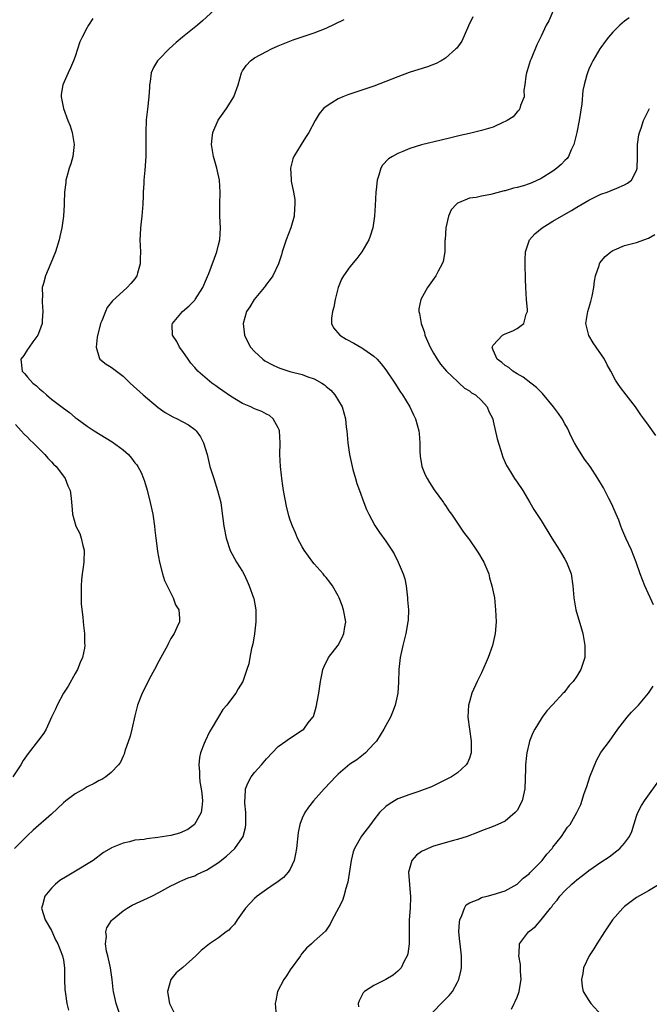
# Model space of a CAD drawing. Units: inches. Extents: x 2511000 to 2514000, y 1539000 to 1542000.
# Drawn here: x 2513570 to 2513675, y 1540525 to 1540690 of the extents above; entities that cross this region are included whole.
import ezdxf

# ---------------------------------------------------------------- set-up
doc = ezdxf.new("R2010")
doc.units = ezdxf.units.IN
doc.header["$MEASUREMENT"] = 0
doc.layers.add('LD25111539_10ft', color=123, linetype='Continuous')

msp = doc.modelspace()

# ---------------------------------------------------------------- linework, layer by layer
at = {"layer": 'LD25111539_10ft'}
for points, elevation in [([(2513603, 1540692.15), (2513600.3, 1540689.7), (2513599.47, 1540689), (2513596.93, 1540687), (2513595.91, 1540686.09), (2513594.74, 1540685), (2513593, 1540683.26), (2513592.77, 1540683), (2513592.1, 1540681.9), (2513591.71, 1540681), (2513591.55, 1540679.55), (2513591.44, 1540679), (2513591.41, 1540678.59), (2513591.33, 1540677), (2513591.07, 1540674.93), (2513590.87, 1540673.13), (2513590.8, 1540671), (2513590.82, 1540669), (2513590.82, 1540667), (2513590.66, 1540664.66), (2513590.46, 1540663), (2513590.47, 1540662.47), (2513590.36, 1540661), (2513590.37, 1540660.37), (2513590.31, 1540659), (2513590.15, 1540657), (2513590.03, 1540656.03), (2513589.94, 1540655), (2513589.87, 1540653.87), (2513589.83, 1540653), (2513589.9, 1540651), (2513589.86, 1540649.86), (2513589.87, 1540649), (2513589.41, 1540647.41), (2513589.33, 1540647), (2513589, 1540646.49), (2513588.33, 1540645.67), (2513587.7, 1540645), (2513587, 1540644.39), (2513585.24, 1540642.76), (2513584.36, 1540641.64), (2513584.04, 1540641), (2513583.45, 1540639.45), (2513583.25, 1540639), (2513582.68, 1540636.68), (2513582.48, 1540635), (2513583, 1540633.27), (2513583.13, 1540633), (2513584.18, 1540632.18), (2513585, 1540631.65), (2513587, 1540630.18), (2513588.21, 1540629), (2513590.36, 1540627), (2513592.9, 1540624.9), (2513594.08, 1540624.08), (2513595.35, 1540623.35), (2513596.09, 1540623), (2513597.97, 1540621.97), (2513599, 1540621.2), (2513599.22, 1540621), (2513599.98, 1540619.98), (2513600.48, 1540619), (2513601.06, 1540617), (2513601.56, 1540615), (2513602.18, 1540613), (2513602.84, 1540611), (2513603.35, 1540609), (2513603.56, 1540607.56), (2513603.89, 1540605), (2513604.28, 1540603), (2513604.95, 1540600.95), (2513606, 1540599), (2513607, 1540597.39), (2513607.22, 1540597), (2513607.8, 1540595.8), (2513608.14, 1540595), (2513608.85, 1540593), (2513608.88, 1540592.88), (2513609.24, 1540591), (2513609.26, 1540589), (2513609.02, 1540586.98), (2513608.74, 1540585.26), (2513608.49, 1540584.49), (2513608.21, 1540583), (2513608.04, 1540581.96), (2513607.75, 1540581), (2513607.05, 1540579), (2513606.28, 1540577.72), (2513605.88, 1540577), (2513605, 1540575.86), (2513604.36, 1540575), (2513603.73, 1540574.27), (2513602.97, 1540573.03), (2513601.76, 1540571), (2513601.48, 1540570.52), (2513600.73, 1540569), (2513600.59, 1540568.59), (2513599.98, 1540567), (2513599.78, 1540566.22), (2513599.68, 1540565), (2513599.83, 1540563.83), (2513599.78, 1540563), (2513599.84, 1540562.16), (2513600.07, 1540561), (2513600.19, 1540560.19), (2513600.29, 1540559), (2513600.17, 1540557.83), (2513600.06, 1540557), (2513598.98, 1540555), (2513597.86, 1540554.15), (2513596.44, 1540553.56), (2513595, 1540553.18), (2513592.8, 1540552.8), (2513591, 1540552.63), (2513590.52, 1540552.52), (2513589, 1540552.38), (2513588.1, 1540552.1), (2513587, 1540551.9), (2513585.09, 1540551.09), (2513585, 1540551.06), (2513583.71, 1540550.29), (2513581.97, 1540549), (2513578.75, 1540547), (2513577.63, 1540546.37), (2513576.4, 1540545.6), (2513575.68, 1540545), (2513575, 1540544.32), (2513573.88, 1540543), (2513573.49, 1540541.49), (2513573.35, 1540541), (2513573.93, 1540539), (2513575, 1540537.22), (2513575.7, 1540535.7), (2513576.06, 1540535), (2513576.86, 1540533), (2513577, 1540532.27), (2513577.19, 1540531), (2513577.22, 1540529), (2513577.27, 1540527.27), (2513577.28, 1540527), (2513577.36, 1540526.64), (2513577.59, 1540525), (2513577.87, 1540523.87)], 6970), ([(2513645.6, 1540690.4), (2513644.85, 1540688.85), (2513643.72, 1540686.28), (2513642.87, 1540685.13), (2513642.75, 1540685), (2513641, 1540683.44), (2513640.3, 1540683), (2513639.45, 1540682.55), (2513638, 1540682), (2513634.94, 1540681.06), (2513633, 1540680.34), (2513631, 1540679.53), (2513629, 1540678.76), (2513627.68, 1540678.32), (2513627, 1540678.08), (2513626.16, 1540677.84), (2513624.67, 1540677.33), (2513623.82, 1540677), (2513623, 1540676.65), (2513621.95, 1540675.95), (2513621, 1540675.37), (2513620.59, 1540675), (2513619.85, 1540674.15), (2513619.17, 1540673), (2513618.09, 1540671), (2513617.69, 1540670.31), (2513617, 1540669.25), (2513616.82, 1540669), (2513615.58, 1540667), (2513615.44, 1540666.56), (2513615.03, 1540665), (2513615.14, 1540663.14), (2513615.14, 1540662.86), (2513615.52, 1540661), (2513615.75, 1540659.75), (2513615.77, 1540659), (2513615.72, 1540658.28), (2513615.67, 1540657), (2513615.11, 1540655), (2513614.31, 1540653), (2513613.66, 1540651), (2513613.52, 1540650.48), (2513613.02, 1540649), (2513612.07, 1540647), (2513611.65, 1540646.35), (2513611, 1540645.57), (2513610.78, 1540645.22), (2513610.61, 1540645), (2513608.94, 1540643), (2513608.21, 1540641.78), (2513607.69, 1540641), (2513607.09, 1540639), (2513607.33, 1540637), (2513607.87, 1540635.87), (2513608.34, 1540635), (2513609, 1540634.27), (2513610.4, 1540633), (2513610.75, 1540632.75), (2513612.03, 1540632.03), (2513613, 1540631.6), (2513613.43, 1540631.43), (2513614.94, 1540630.94), (2513617, 1540630.41), (2513617.97, 1540630.03), (2513619, 1540629.71), (2513620.31, 1540629), (2513620.73, 1540628.73), (2513621, 1540628.45), (2513621.8, 1540627.8), (2513622.49, 1540627), (2513623.68, 1540625), (2513623.99, 1540623.99), (2513624.25, 1540623), (2513624.38, 1540621.62), (2513624.46, 1540621), (2513624.63, 1540619), (2513624.92, 1540617), (2513625.35, 1540615), (2513625.48, 1540614.52), (2513625.91, 1540613), (2513626.16, 1540612.16), (2513626.57, 1540611), (2513627.3, 1540609), (2513627.79, 1540607.79), (2513628.14, 1540607), (2513629.15, 1540605.15), (2513629.96, 1540603.96), (2513631, 1540602.48), (2513632.01, 1540601), (2513632.39, 1540600.39), (2513633.1, 1540599), (2513633.93, 1540597), (2513634.17, 1540596.17), (2513634.41, 1540595), (2513634.66, 1540593), (2513634.66, 1540592.66), (2513634.79, 1540591), (2513634.72, 1540589.28), (2513634.69, 1540589), (2513634.33, 1540587), (2513633.84, 1540585), (2513633.41, 1540583), (2513633.2, 1540581), (2513633.13, 1540578.87), (2513633, 1540577), (2513632.57, 1540575), (2513632.14, 1540573.86), (2513631.77, 1540573), (2513631, 1540571.61), (2513630.69, 1540571), (2513629.42, 1540569), (2513629, 1540568.5), (2513627.6, 1540567), (2513627.28, 1540566.72), (2513627, 1540566.54), (2513626.14, 1540565.86), (2513625, 1540565.12), (2513623, 1540563.43), (2513622.57, 1540563), (2513621.82, 1540562.18), (2513620.66, 1540561), (2513618.9, 1540559), (2513618.07, 1540557.93), (2513617.44, 1540557), (2513617, 1540556.05), (2513616.61, 1540555), (2513616.33, 1540553.67), (2513616.02, 1540551), (2513615.9, 1540550.1), (2513615.64, 1540549), (2513615, 1540547.54), (2513614.66, 1540547), (2513613.86, 1540546.14), (2513612.73, 1540545.27), (2513612.29, 1540545), (2513611, 1540544.11), (2513609.47, 1540543), (2513609, 1540542.58), (2513608.22, 1540541.78), (2513607.52, 1540541), (2513606.11, 1540539), (2513605.68, 1540538.32), (2513605, 1540537.63), (2513604.7, 1540537.3), (2513604.27, 1540537), (2513603, 1540536.02), (2513601.5, 1540535), (2513601.21, 1540534.79), (2513600.1, 1540533.9), (2513599.19, 1540533), (2513597, 1540531.01), (2513595.88, 1540530.12), (2513594.98, 1540529), (2513594.45, 1540527), (2513594.71, 1540525.29), (2513594.8, 1540525), (2513595.53, 1540523.53)], 6950), ([(2513659, 1540691.27), (2513658.3, 1540689.7), (2513657.88, 1540689), (2513657, 1540687.12), (2513656.3, 1540685.7), (2513655.33, 1540683.33), (2513655.18, 1540683), (2513654.65, 1540681.35), (2513654.55, 1540681), (2513654.45, 1540680.45), (2513654.28, 1540679), (2513654.12, 1540678.12), (2513654.15, 1540677), (2513653.55, 1540675.55), (2513653.46, 1540675), (2513653.3, 1540674.7), (2513653, 1540674.47), (2513652.35, 1540673.65), (2513651.3, 1540673), (2513651, 1540672.83), (2513650.72, 1540672.72), (2513649, 1540671.9), (2513647, 1540671.31), (2513645, 1540670.84), (2513643.48, 1540670.52), (2513643, 1540670.39), (2513641.87, 1540670.13), (2513640.28, 1540669.72), (2513637, 1540668.92), (2513635, 1540668.32), (2513633.83, 1540667.83), (2513633, 1540667.5), (2513632.1, 1540667), (2513631.44, 1540666.56), (2513630.47, 1540665.53), (2513630.16, 1540665), (2513629.86, 1540663.86), (2513629.53, 1540663), (2513629.41, 1540661.41), (2513629.35, 1540661), (2513629.23, 1540658.77), (2513629.09, 1540657), (2513628.81, 1540655), (2513628.4, 1540653.6), (2513628.18, 1540653), (2513627, 1540651), (2513626.14, 1540649.86), (2513625, 1540648.47), (2513623.94, 1540647), (2513623.6, 1540646.4), (2513623.03, 1540645), (2513622.52, 1540643), (2513622.28, 1540641.72), (2513622.05, 1540641), (2513621.89, 1540639.89), (2513621.92, 1540639), (2513622.25, 1540638.25), (2513623.32, 1540637), (2513624.36, 1540636.36), (2513625.67, 1540635.67), (2513627, 1540634.91), (2513627.32, 1540634.68), (2513629, 1540633.53), (2513629.54, 1540633), (2513630.24, 1540632.24), (2513631, 1540631.22), (2513632.53, 1540629), (2513633.46, 1540627.46), (2513633.8, 1540627), (2513635, 1540625), (2513635.65, 1540623.65), (2513635.98, 1540623), (2513636.52, 1540621), (2513636.57, 1540620.57), (2513636.68, 1540619), (2513636.72, 1540617.28), (2513636.73, 1540617), (2513636.76, 1540616.76), (2513637.06, 1540615), (2513637.62, 1540613.62), (2513637.94, 1540613), (2513638.32, 1540612.32), (2513639.12, 1540611.12), (2513640.64, 1540609), (2513640.78, 1540608.78), (2513641, 1540608.47), (2513641.57, 1540607.57), (2513641.99, 1540607), (2513643.34, 1540605), (2513644.03, 1540604.03), (2513645, 1540602.72), (2513646.2, 1540601), (2513646.51, 1540600.51), (2513647.27, 1540599.27), (2513647.42, 1540599), (2513648.23, 1540597), (2513648.36, 1540596.36), (2513648.77, 1540595), (2513649.18, 1540593), (2513649.4, 1540591), (2513649.46, 1540589), (2513649.32, 1540587), (2513648.87, 1540585), (2513648.14, 1540583), (2513647.8, 1540582.2), (2513647, 1540580.45), (2513646.31, 1540579), (2513645.42, 1540577), (2513645, 1540575.58), (2513644.85, 1540575), (2513644.76, 1540573), (2513645.32, 1540569), (2513645.27, 1540567), (2513645, 1540566.13), (2513644.66, 1540565.34), (2513644.44, 1540565), (2513643, 1540563.69), (2513641.98, 1540563), (2513641, 1540562.48), (2513639, 1540561.49), (2513638.66, 1540561.34), (2513637, 1540560.68), (2513636.55, 1540560.55), (2513635, 1540560.04), (2513633, 1540559.3), (2513632.45, 1540559), (2513631.56, 1540558.44), (2513631, 1540558.01), (2513629.94, 1540557), (2513629, 1540555.81), (2513628.42, 1540555), (2513626.93, 1540553.07), (2513625.74, 1540551), (2513625.55, 1540550.45), (2513625.2, 1540549), (2513624.64, 1540545.36), (2513624.54, 1540545), (2513624.29, 1540544.29), (2513623.96, 1540543), (2513623.74, 1540542.26), (2513623.06, 1540541), (2513622.03, 1540539), (2513621.71, 1540538.29), (2513621, 1540537.31), (2513620.88, 1540537.12), (2513619, 1540535.43), (2513618.57, 1540535), (2513617.74, 1540534.26), (2513617, 1540533.43), (2513616.81, 1540533.19), (2513616.69, 1540533), (2513615, 1540530.66), (2513614.36, 1540529.64), (2513613.92, 1540529), (2513612.89, 1540527), (2513612.57, 1540525.43), (2513612.47, 1540525), (2513612.66, 1540523)], 6940), ([(2513581.92, 1540690.08), (2513581.24, 1540689), (2513581, 1540688.59), (2513580.16, 1540687), (2513579.79, 1540686.21), (2513579, 1540683.75), (2513578.73, 1540683), (2513578.19, 1540681.81), (2513577.81, 1540681), (2513576.92, 1540679), (2513576.65, 1540677.35), (2513576.62, 1540677), (2513576.7, 1540676.7), (2513577.01, 1540675), (2513577.78, 1540673), (2513578.13, 1540672.13), (2513578.49, 1540671), (2513578.83, 1540669), (2513578.6, 1540667), (2513578.25, 1540665.75), (2513578, 1540665), (2513577.57, 1540663.57), (2513577.43, 1540663), (2513577.41, 1540662.59), (2513577.19, 1540661), (2513577.14, 1540659.14), (2513577.15, 1540658.85), (2513577.04, 1540657), (2513576.77, 1540655), (2513576.44, 1540653.56), (2513576.31, 1540653), (2513575.69, 1540651), (2513574.92, 1540649.08), (2513573.99, 1540647), (2513573.68, 1540645.68), (2513573.47, 1540645), (2513573.5, 1540643.5), (2513573.45, 1540643), (2513573.44, 1540642.56), (2513573.58, 1540641), (2513573.48, 1540639.48), (2513573.44, 1540639), (2513573, 1540637.77), (2513572.71, 1540637), (2513571.9, 1540635.9), (2513571.27, 1540635), (2513571.18, 1540634.83), (2513571, 1540634.6), (2513570.37, 1540633.63), (2513569.91, 1540633), (2513570.1, 1540631), (2513570.55, 1540630.55), (2513571, 1540630), (2513571.92, 1540629), (2513572.52, 1540628.52), (2513573, 1540628.02), (2513573.57, 1540627.57), (2513574.18, 1540627), (2513575, 1540626.32), (2513577, 1540624.77), (2513578.05, 1540624.05), (2513579, 1540623.24), (2513579.32, 1540623), (2513581, 1540621.78), (2513582.16, 1540621), (2513585.15, 1540619.15), (2513587, 1540617.78), (2513587.89, 1540617), (2513588.43, 1540616.43), (2513589, 1540615.64), (2513589.3, 1540615.3), (2513589.48, 1540615), (2513590.03, 1540614.03), (2513590.42, 1540613), (2513590.57, 1540612.57), (2513591.02, 1540611.02), (2513591.54, 1540609), (2513591.97, 1540607), (2513592.27, 1540605), (2513592.32, 1540604.32), (2513592.48, 1540603), (2513592.72, 1540601.28), (2513592.77, 1540600.77), (2513593.13, 1540599), (2513593.63, 1540597), (2513593.92, 1540595.92), (2513595, 1540593.77), (2513595.4, 1540593), (2513595.8, 1540591.8), (2513596.32, 1540591), (2513596.44, 1540589.56), (2513596.44, 1540589), (2513596.01, 1540588.01), (2513595.54, 1540587), (2513595.32, 1540586.68), (2513595, 1540586.16), (2513594.59, 1540585.41), (2513594.44, 1540585), (2513593.35, 1540583), (2513593, 1540582.4), (2513592.26, 1540581), (2513591.37, 1540579.37), (2513590.47, 1540577.53), (2513590.18, 1540577), (2513589.44, 1540575), (2513589, 1540573.23), (2513588.49, 1540571), (2513588.2, 1540569.8), (2513587.31, 1540567.31), (2513587.18, 1540566.82), (2513587, 1540566.47), (2513586.57, 1540565.43), (2513586.26, 1540565), (2513585, 1540563.73), (2513584.1, 1540563), (2513583.43, 1540562.57), (2513583, 1540562.4), (2513582.14, 1540561.86), (2513581, 1540561.32), (2513580.47, 1540561), (2513579, 1540560.17), (2513577.41, 1540559), (2513577, 1540558.66), (2513575, 1540556.76), (2513571.97, 1540554.03), (2513571, 1540553.19), (2513568.82, 1540551)], 6980), ([(2513586.52, 1540523), (2513585.84, 1540525), (2513585.39, 1540527), (2513585.34, 1540527.34), (2513585.15, 1540529), (2513584.88, 1540531), (2513584.46, 1540533), (2513584.25, 1540533.75), (2513584.05, 1540535), (2513584.21, 1540536.21), (2513584.09, 1540537), (2513584.28, 1540537.71), (2513585.09, 1540538.91), (2513585.18, 1540539), (2513587, 1540540.51), (2513587.71, 1540541), (2513588.54, 1540541.46), (2513591.81, 1540543), (2513593, 1540543.61), (2513595, 1540544.7), (2513595.61, 1540545), (2513596.52, 1540545.48), (2513597, 1540545.65), (2513597.91, 1540546.09), (2513599, 1540546.42), (2513599.37, 1540546.63), (2513600.18, 1540547), (2513601, 1540547.35), (2513603, 1540548.61), (2513604.32, 1540549.68), (2513605.73, 1540551), (2513607, 1540552.81), (2513607.12, 1540553), (2513607.52, 1540554.48), (2513607.58, 1540555), (2513607.56, 1540555.56), (2513607.54, 1540557), (2513607.39, 1540558.61), (2513607.38, 1540559), (2513607.45, 1540559.45), (2513607.53, 1540561), (2513607.94, 1540562.06), (2513608.46, 1540563), (2513609, 1540563.73), (2513610.16, 1540565), (2513611, 1540566.04), (2513613, 1540568.06), (2513614.27, 1540569), (2513614.7, 1540569.3), (2513617, 1540570.8), (2513617.25, 1540571), (2513618.02, 1540572.02), (2513618.81, 1540573), (2513618.88, 1540573.12), (2513619.34, 1540574.66), (2513619.76, 1540577), (2513620.05, 1540579), (2513620.37, 1540580.37), (2513620.48, 1540581), (2513620.6, 1540581.4), (2513621.41, 1540583), (2513623, 1540585.08), (2513623.67, 1540586.33), (2513623.98, 1540587), (2513624.15, 1540588.14), (2513624.29, 1540589), (2513623.92, 1540591), (2513623.69, 1540591.69), (2513623.17, 1540593), (2513623, 1540593.36), (2513622.05, 1540595), (2513621.61, 1540595.61), (2513621, 1540596.39), (2513620.71, 1540596.71), (2513620.5, 1540597), (2513619, 1540598.72), (2513618.77, 1540599), (2513617.32, 1540601), (2513617, 1540601.55), (2513616.23, 1540603), (2513615.87, 1540603.87), (2513615.36, 1540605), (2513615, 1540606.02), (2513614.77, 1540606.77), (2513614.35, 1540608.35), (2513613.87, 1540611), (2513613.78, 1540611.78), (2513613.59, 1540613), (2513613.55, 1540613.55), (2513613.36, 1540615), (2513613.27, 1540617), (2513613.33, 1540619), (2513613.2, 1540621), (2513613.15, 1540621.15), (2513613, 1540621.5), (2513612.16, 1540623), (2513611.54, 1540623.54), (2513611, 1540623.81), (2513610.24, 1540624.24), (2513609, 1540624.7), (2513608.4, 1540625), (2513607, 1540625.6), (2513605, 1540626.79), (2513603.71, 1540627.71), (2513603, 1540628.19), (2513602.53, 1540628.53), (2513601.85, 1540629), (2513599.5, 1540631), (2513599, 1540631.58), (2513598.36, 1540632.36), (2513597.9, 1540633), (2513597, 1540634.29), (2513596.46, 1540635), (2513595.98, 1540635.98), (2513595.27, 1540637), (2513595.23, 1540638.77), (2513595.26, 1540639), (2513596.96, 1540641), (2513598.06, 1540641.94), (2513599, 1540642.92), (2513599.06, 1540643), (2513600.36, 1540645), (2513601, 1540646.47), (2513601.14, 1540646.86), (2513601.35, 1540647.35), (2513602.68, 1540651), (2513603, 1540652.15), (2513603.2, 1540653), (2513603.32, 1540655), (2513603.21, 1540657), (2513603.19, 1540659), (2513603.26, 1540661), (2513603.13, 1540663), (2513602.68, 1540665), (2513602.14, 1540667), (2513601.84, 1540669), (2513601.94, 1540670.06), (2513602.05, 1540671), (2513602.95, 1540673.05), (2513603.77, 1540674.23), (2513604.3, 1540675), (2513605.57, 1540677), (2513606.27, 1540679), (2513606.83, 1540681), (2513607, 1540681.32), (2513607.7, 1540682.3), (2513608.36, 1540683), (2513609, 1540683.5), (2513611, 1540684.58), (2513611.88, 1540685), (2513613, 1540685.51), (2513615.47, 1540686.53), (2513619, 1540687.69), (2513621, 1540688.5), (2513624.05, 1540689.94)], 6960), ([(2513671.76, 1540690.24), (2513671, 1540689.67), (2513670.21, 1540689), (2513669, 1540687.83), (2513668.29, 1540687), (2513667.73, 1540686.27), (2513667, 1540685.27), (2513666.83, 1540685), (2513665.66, 1540683), (2513665.44, 1540682.56), (2513665, 1540681.61), (2513664.76, 1540681), (2513664.69, 1540680.69), (2513664.2, 1540679), (2513663.98, 1540678.02), (2513663.83, 1540675.83), (2513663.4, 1540673), (2513662.99, 1540671), (2513662.51, 1540669), (2513662.07, 1540668.07), (2513661.62, 1540667), (2513661.36, 1540666.64), (2513661, 1540666.3), (2513660.37, 1540665.63), (2513659.65, 1540665), (2513659, 1540664.54), (2513657, 1540663.3), (2513655.44, 1540662.56), (2513655, 1540662.37), (2513654.07, 1540662.07), (2513653, 1540661.76), (2513652.36, 1540661.64), (2513651, 1540661.22), (2513650.8, 1540661.2), (2513649, 1540660.71), (2513648.61, 1540660.61), (2513647, 1540660.34), (2513646.12, 1540660.12), (2513645, 1540660), (2513643.2, 1540659.2), (2513643, 1540659.14), (2513642.82, 1540659), (2513641.96, 1540658.04), (2513641.51, 1540657), (2513641.03, 1540655), (2513640.92, 1540653.08), (2513640.89, 1540652.89), (2513640.87, 1540651), (2513640.6, 1540649.4), (2513640.45, 1540649), (2513639.77, 1540647.77), (2513639.37, 1540647), (2513637.97, 1540645), (2513636.87, 1540643), (2513636.55, 1540641.45), (2513636.54, 1540641), (2513636.67, 1540640.67), (2513636.92, 1540639), (2513637.46, 1540637.46), (2513637.55, 1540637), (2513638.43, 1540635), (2513639, 1540634.02), (2513639.6, 1540633), (2513640.18, 1540632.18), (2513641.16, 1540631), (2513643, 1540629.25), (2513643.3, 1540629), (2513644.17, 1540628.17), (2513645, 1540627.68), (2513645.37, 1540627.37), (2513646.01, 1540627), (2513647, 1540626.07), (2513647.99, 1540625), (2513648.26, 1540624.26), (2513648.9, 1540623), (2513649, 1540622.61), (2513649.67, 1540619.66), (2513650.28, 1540617.72), (2513650.59, 1540616.59), (2513651, 1540615.68), (2513651.19, 1540615.19), (2513651.3, 1540615), (2513651.86, 1540614.14), (2513652.57, 1540613), (2513653, 1540612.4), (2513653.93, 1540611), (2513655.14, 1540609), (2513655.8, 1540607.8), (2513657, 1540605.96), (2513658.82, 1540603), (2513660.08, 1540601), (2513660.42, 1540600.42), (2513661, 1540599.49), (2513661.29, 1540599), (2513662.06, 1540597), (2513662.34, 1540595), (2513662.49, 1540593), (2513662.85, 1540591), (2513663.78, 1540587.78), (2513663.97, 1540587), (2513664.36, 1540585), (2513664.33, 1540583), (2513663.99, 1540582.01), (2513663.67, 1540581), (2513663, 1540579.89), (2513662.36, 1540579), (2513661.71, 1540578.29), (2513661, 1540577.29), (2513660.85, 1540577.15), (2513660.73, 1540577), (2513659, 1540575.14), (2513657.95, 1540574.05), (2513657.18, 1540573), (2513657, 1540572.71), (2513655.96, 1540571), (2513655.64, 1540570.36), (2513655.09, 1540569), (2513655, 1540568.67), (2513654.62, 1540567), (2513654.59, 1540566.59), (2513654.39, 1540565), (2513654.41, 1540564.41), (2513654.31, 1540561), (2513653.85, 1540559), (2513653, 1540557.38), (2513652.84, 1540557.16), (2513652.69, 1540557), (2513651, 1540555.58), (2513649.75, 1540555), (2513649, 1540554.68), (2513647, 1540553.93), (2513646.34, 1540553.66), (2513644.6, 1540553), (2513643, 1540552.51), (2513642.34, 1540552.34), (2513639, 1540551.36), (2513638.09, 1540551), (2513637, 1540550.46), (2513636.13, 1540549.87), (2513635.38, 1540549), (2513635, 1540547.79), (2513634.81, 1540547), (2513635.11, 1540542.89), (2513635.07, 1540541), (2513634.94, 1540539), (2513634.93, 1540537.07), (2513634.91, 1540536.91), (2513634.93, 1540535), (2513634.69, 1540533.32), (2513634.59, 1540533), (2513634.1, 1540532.1), (2513633.55, 1540531), (2513633.3, 1540530.7), (2513633, 1540530.4), (2513632.22, 1540529.78), (2513631, 1540529.01), (2513629, 1540528.04), (2513627.46, 1540527), (2513627.22, 1540526.78), (2513627, 1540526.34), (2513626.53, 1540525.47), (2513626.39, 1540525), (2513626.42, 1540524.42)], 6930), ([(2513675.83, 1540591.83), (2513674.37, 1540595), (2513673.59, 1540597), (2513672.92, 1540599), (2513672.14, 1540601), (2513671.22, 1540603), (2513670.55, 1540604.55), (2513670.37, 1540605), (2513670, 1540606), (2513669.58, 1540607), (2513669.43, 1540607.43), (2513668.81, 1540608.81), (2513668.36, 1540609.64), (2513667.45, 1540611.45), (2513666.52, 1540613), (2513665.22, 1540615), (2513664.26, 1540616.26), (2513663, 1540618.31), (2513662.61, 1540619), (2513662.06, 1540620.06), (2513661.42, 1540621.42), (2513661, 1540622.17), (2513660.52, 1540623), (2513659.9, 1540623.9), (2513659.1, 1540625), (2513657.23, 1540627.23), (2513657, 1540627.46), (2513656.24, 1540628.24), (2513655.29, 1540629), (2513654, 1540630), (2513653, 1540630.53), (2513652.26, 1540631), (2513651.59, 1540631.59), (2513651, 1540631.94), (2513650.45, 1540632.45), (2513649.67, 1540633), (2513649, 1540634.54), (2513648.82, 1540635), (2513649, 1540635.35), (2513650.52, 1540637), (2513651, 1540637.27), (2513652.25, 1540637.75), (2513653, 1540638.13), (2513654.14, 1540639), (2513654.53, 1540640.53), (2513654.74, 1540641), (2513654.75, 1540641.25), (2513654.56, 1540643), (2513654.43, 1540645), (2513654.41, 1540646.41), (2513654.33, 1540649), (2513654.32, 1540649.68), (2513654.37, 1540651), (2513655.08, 1540653), (2513655.97, 1540654.03), (2513657.2, 1540655), (2513659, 1540656.14), (2513660.44, 1540657), (2513662.08, 1540657.92), (2513663, 1540658.5), (2513665, 1540659.68), (2513667, 1540660.64), (2513668.07, 1540661), (2513668.75, 1540661.25), (2513669.69, 1540661.69), (2513671, 1540662.22), (2513671.5, 1540662.5), (2513672.12, 1540663), (2513673, 1540664.62), (2513673.11, 1540665), (2513673.14, 1540666.86), (2513673.16, 1540667.16), (2513673.14, 1540669), (2513673.39, 1540670.61), (2513673.48, 1540671), (2513673.74, 1540671.74), (2513674.16, 1540673), (2513674.41, 1540673.59), (2513675.09, 1540674.91), (2513675.14, 1540675)], 6920), ([(2513676.23, 1540620.23), (2513675, 1540621.93), (2513674.24, 1540623), (2513673.7, 1540623.7), (2513672.81, 1540625), (2513671.23, 1540627), (2513670.28, 1540628.28), (2513669.78, 1540629), (2513669.48, 1540629.48), (2513668.66, 1540631), (2513668.06, 1540632.06), (2513667.6, 1540633), (2513665.74, 1540635.74), (2513664.98, 1540636.98), (2513664.52, 1540639), (2513664.83, 1540641), (2513665.34, 1540642.66), (2513665.55, 1540643.55), (2513665.84, 1540645), (2513665.94, 1540646.06), (2513666.13, 1540647), (2513666.73, 1540648.73), (2513666.8, 1540649), (2513666.87, 1540649.13), (2513667.76, 1540650.24), (2513668.7, 1540651), (2513669, 1540651.2), (2513669.31, 1540651.31), (2513671, 1540652.03), (2513673, 1540652.58), (2513675, 1540653.31), (2513676.08, 1540653.92)], 6910), ([(2513569, 1540622.04), (2513569.95, 1540621), (2513570.43, 1540620.43), (2513571, 1540619.91), (2513571.45, 1540619.45), (2513571.94, 1540619), (2513573.9, 1540617), (2513574.4, 1540616.4), (2513575, 1540615.79), (2513575.38, 1540615.38), (2513575.79, 1540615), (2513577, 1540613.38), (2513577.3, 1540613), (2513577.78, 1540611.78), (2513578.12, 1540611), (2513578.31, 1540609.69), (2513578.39, 1540609), (2513578.45, 1540608.45), (2513578.55, 1540607), (2513579.11, 1540605), (2513579.76, 1540603.76), (2513579.98, 1540603), (2513580.25, 1540601.75), (2513580.47, 1540601), (2513580.42, 1540599), (2513580.27, 1540597.73), (2513580.15, 1540597), (2513580.02, 1540596.02), (2513579.96, 1540595), (2513580.01, 1540593.99), (2513579.96, 1540593), (2513579.99, 1540591.99), (2513580.28, 1540589.72), (2513580.37, 1540588.37), (2513580.53, 1540587), (2513580.57, 1540585.43), (2513580.6, 1540585), (2513580.54, 1540584.54), (2513580.21, 1540583), (2513579.82, 1540582.18), (2513579.38, 1540581), (2513579, 1540580.3), (2513577.8, 1540578.2), (2513577.04, 1540577), (2513575.97, 1540575), (2513575.68, 1540574.32), (2513575.04, 1540573), (2513574.11, 1540571), (2513573.71, 1540570.29), (2513572.85, 1540569.15), (2513571.1, 1540566.9), (2513570.27, 1540565.73), (2513569.88, 1540565), (2513568.54, 1540563)], 6990), ([(2513638.32, 1540523), (2513641, 1540525.75), (2513641.63, 1540526.37), (2513642.15, 1540527), (2513643, 1540528.56), (2513643.22, 1540529), (2513643.56, 1540530.44), (2513643.66, 1540531), (2513643.66, 1540531.66), (2513643.69, 1540533), (2513643.43, 1540535), (2513643.41, 1540535.41), (2513643.23, 1540537), (2513643.34, 1540538.66), (2513643.4, 1540539), (2513643.76, 1540539.76), (2513644.17, 1540541), (2513644.46, 1540541.54), (2513645, 1540541.87), (2513646.45, 1540542.45), (2513647, 1540542.76), (2513647.17, 1540542.83), (2513647.95, 1540543), (2513649, 1540543.27), (2513651, 1540543.91), (2513653, 1540545.02), (2513654, 1540546), (2513655, 1540546.76), (2513655.11, 1540546.89), (2513657.16, 1540549), (2513657.95, 1540550.05), (2513658.85, 1540551), (2513659, 1540551.22), (2513660.42, 1540553), (2513661.45, 1540554.55), (2513661.85, 1540555), (2513663.02, 1540557), (2513663.65, 1540558.36), (2513664.22, 1540560.22), (2513664.65, 1540561.35), (2513665.19, 1540563), (2513666.26, 1540565.74), (2513667, 1540567.05), (2513668.46, 1540569), (2513669.88, 1540571), (2513671.41, 1540573), (2513672.15, 1540573.85), (2513673.3, 1540575), (2513675, 1540577), (2513675.79, 1540578.21)], 6920), ([(2513652.05, 1540524.05), (2513652.49, 1540525), (2513652.67, 1540525.33), (2513653, 1540526.06), (2513653.34, 1540527), (2513653.4, 1540527.4), (2513653.67, 1540529), (2513653.58, 1540530.42), (2513653.55, 1540531.55), (2513653.29, 1540533), (2513653.36, 1540533.36), (2513653.41, 1540535), (2513654.91, 1540537), (2513656.08, 1540537.92), (2513657, 1540539), (2513658.59, 1540541), (2513658.78, 1540541.22), (2513659, 1540541.55), (2513659.68, 1540542.32), (2513660.15, 1540543), (2513661, 1540543.91), (2513662.14, 1540545), (2513662.62, 1540545.38), (2513663, 1540545.73), (2513663.73, 1540546.27), (2513664.65, 1540547), (2513665, 1540547.27), (2513667, 1540548.67), (2513668.39, 1540549.61), (2513670.2, 1540551), (2513671, 1540551.89), (2513671.81, 1540553), (2513672.19, 1540553.81), (2513673, 1540556.42), (2513673.2, 1540557), (2513673.81, 1540558.19), (2513674.32, 1540559), (2513677, 1540562.7)], 6910), ([(2513676.94, 1540545.06), (2513675, 1540543.9), (2513673, 1540542.78), (2513671, 1540541.25), (2513670.72, 1540541), (2513668.98, 1540539), (2513667.6, 1540537), (2513666.33, 1540535), (2513665.84, 1540534.16), (2513665.06, 1540533), (2513664.13, 1540531), (2513663.97, 1540530.03), (2513663.76, 1540529), (2513663.87, 1540527.87), (2513664.06, 1540527), (2513665, 1540525.49), (2513665.32, 1540525), (2513667.17, 1540523)], 6900)]:
    msp.add_lwpolyline(points, dxfattribs=dict(at, elevation=elevation))

doc.saveas('drawing.dxf')
